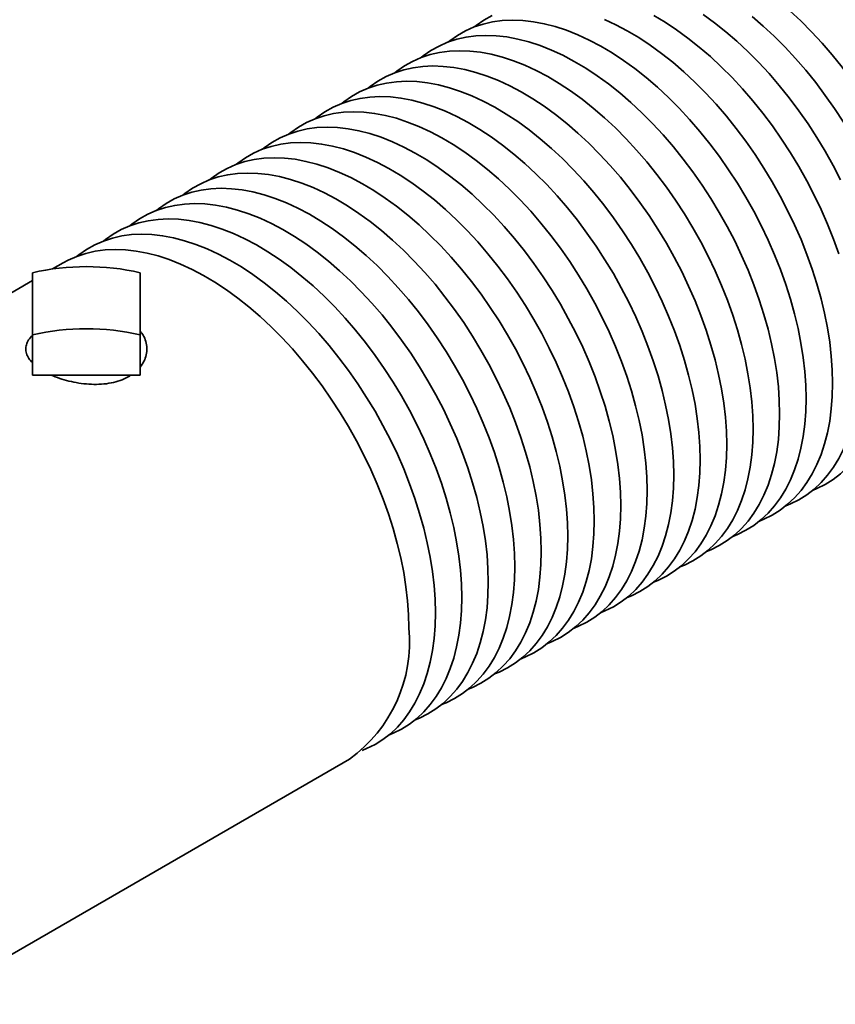
# Model space of a CAD drawing. Units: inches. Extents: x 0.2 to 8.4, y 0.1 to 10.9.
# Drawn here: x 7.6 to 7.8, y 8.3 to 8.5 of the extents above; entities that cross this region are included whole.
import ezdxf

# ---------------------------------------------------------------- set-up
doc = ezdxf.new("R2010")
doc.units = ezdxf.units.IN
doc.header["$MEASUREMENT"] = 0

msp = doc.modelspace()

# ---------------------------------------------------------------- linework, layer by layer
at = {"color": 7, "linetype": 'Continuous', "lineweight": 35}
for p, q in [((7.575770308464552, 8.431977891637175), (7.573327305384749, 8.430567575978618)), ((7.568656057330204, 8.427870921876623), (7.542391373386839, 8.412708642574309)), ((7.568656078071764, 8.415276731274968), (7.568656078071764, 8.40594674978441)), ((7.593656107661093, 8.41527671930112), (7.593656107661093, 8.405946737810565)), ((7.568656078071764, 8.40594674978441), (7.581156082495649, 8.405946737810565)), ((7.581156082495649, 8.405946737810565), (7.593656107661093, 8.405946737810565)), ((7.54369269881773, 8.259888846907051), (7.642264926749262, 8.31679338284482))]:
    msp.add_line(p, q, dxfattribs=at)
at = {"color": 7, "linetype": 'Continuous', "lineweight": 35, "flags": 128}
for points in [[(7.779015313233973, 8.418232068542366), (7.778939979890571, 8.421347580635544), (7.778714311725317, 8.424540039562691), (7.778338972468104, 8.427799250991818), (7.777815123646258, 8.431114799085464), (7.77714450755076, 8.434476027047813), (7.776329281303775, 8.437872161357996), (7.775372016858659, 8.441292346200482), (7.774275783966191, 8.444725624760693), (7.773044150174568, 8.448160965889855), (7.771680931930705, 8.451587439976112), (7.770190609411411, 8.454994005383945), (7.768577994658446, 8.458369728103994), (7.766848148612281, 8.46170385462921), (7.765006630010808, 8.46498569521421), (7.763059329456873, 8.468204742027124), (7.761012552384503, 8.471350643334562), (7.758872853126441, 8.47441332361823), (7.756647034914137, 8.4773830022871), (7.754342232843993, 8.480250163745724), (7.751965747944887, 8.48300566965172), (7.749525379043117, 8.485640586794876), (7.747028841998744, 8.488146532843704), (7.744484101570543, 8.49051549823664)], [(7.748271551783037, 8.400484072833452), (7.748196218439634, 8.40359958492663), (7.747970550274379, 8.406792043853777), (7.747595211017169, 8.410051255282903), (7.747071362195322, 8.413366803376547), (7.746400746099823, 8.416728031338899), (7.745585519852838, 8.420124165649082), (7.744628255407723, 8.423544350491568), (7.743532022515254, 8.426977629051779), (7.742300388723631, 8.43041297018094), (7.740937170479769, 8.433839444267198), (7.739446847960475, 8.43724600967503), (7.73783423320751, 8.44062173239508), (7.736104387161343, 8.443955858920294), (7.734262868559872, 8.447237699505296), (7.732315568005936, 8.45045674631821), (7.730268790933567, 8.453602647625647), (7.728129091675504, 8.456665327909313), (7.725903273463201, 8.459635006578186), (7.723598471393057, 8.46250216803681), (7.72122198649395, 8.465257673942805), (7.71878161759218, 8.467892591085961), (7.716285080547808, 8.470398537134788), (7.713740340119607, 8.472767502527724), (7.711155609965063, 8.474991863945906), (7.708539186707898, 8.477064487588818), (7.705899366971836, 8.478978780063626), (7.703244613313073, 8.480728610558096), (7.700583554220281, 8.48230829437387), (7.69792456928342, 8.483712862342907), (7.69527628699116, 8.484937746509598), (7.692647086933463, 8.4859790854668), (7.690045431666524, 8.486833517804541), (7.687479700780305, 8.48749828089474), (7.684958024966053, 8.487971297700144), (7.682488534915016, 8.488251021112358), (7.680079195385968, 8.488336525251716), (7.677737639272734, 8.488227581797384), (7.675471416502901, 8.487924516301195), (7.673287745139108, 8.487428318940387), (7.671193677311519, 8.48674054872682), (7.669195850319114, 8.485863448002148), (7.667300735528394, 8.484799786027375), (7.665514306508439, 8.483553025864335), (7.665069690443144, 8.483200410045768)], [(7.6753446026093, 8.48941304714393), (7.673449487818581, 8.48834938516916), (7.671663058798627, 8.48710262500612), (7.671218442733332, 8.486750009187553)], [(7.754420304073223, 8.404033671975235), (7.754344970729822, 8.407149184068412), (7.754119302564566, 8.41034164299556), (7.753743963307356, 8.413600854424686), (7.75322011448551, 8.41691640251833), (7.75254949839001, 8.420277630480681), (7.751734272143026, 8.423673764790864), (7.750777007697911, 8.42709394963335), (7.749680774805441, 8.430527228193561), (7.748449141013819, 8.433962569322723), (7.747085922769956, 8.43738904340898), (7.745595600250661, 8.440795608816813), (7.743982985497697, 8.444171331536863), (7.742253139451531, 8.447505458062077), (7.740411620850059, 8.450787298647079), (7.738464320296124, 8.454006345459993), (7.736417543223753, 8.45715224676743), (7.734277843965692, 8.460214927051096), (7.732052025753387, 8.463184605719968), (7.729747223683245, 8.466051767178593), (7.727370738784138, 8.46880727308459), (7.724930369882367, 8.471442190227744), (7.722433832837995, 8.47394813627657), (7.719889092409794, 8.476317101669506), (7.71730436225525, 8.478541463087689), (7.714687938998085, 8.4806140867306), (7.712048119262024, 8.482528379205409), (7.70939336560326, 8.484278209699879), (7.706732306510467, 8.485857893515654), (7.704073321573607, 8.48726246148469), (7.701425039281347, 8.48848734565138)], [(7.755829527095629, 8.434076827335344), (7.754597893304006, 8.437512168464506), (7.753234675060143, 8.440938642550764), (7.751744352540848, 8.444345207958596), (7.750131737787885, 8.447720930678646), (7.748401891741718, 8.451055057203861), (7.746560373140245, 8.454336897788862), (7.74461307258631, 8.457555944601776), (7.742566295513941, 8.460701845909213), (7.740426596255878, 8.463764526192879), (7.738200778043574, 8.466734204861751), (7.735895975973432, 8.469601366320376), (7.733519491074325, 8.47235687222637), (7.731079122172555, 8.474991789369527), (7.728582585128182, 8.477497735418353), (7.726037844699982, 8.47986670081129), (7.723453114545436, 8.482091062229472), (7.720836691288272, 8.484163685872383), (7.71819687155221, 8.486077978347193), (7.715542117893447, 8.487827808841661), (7.712881058800655, 8.489407492657438)], [(7.756280490078071, 8.451270529820428), (7.754550644031906, 8.454604656345644), (7.752709125430433, 8.457886496930644), (7.750761824876498, 8.461105543743558), (7.748715047804128, 8.464251445050996), (7.746575348546066, 8.467314125334662), (7.744349530333762, 8.470283804003532), (7.742044728263619, 8.473150965462159), (7.739668243364513, 8.475906471368154), (7.737227874462742, 8.47854138851131), (7.73473133741837, 8.481047334560136), (7.732186596990168, 8.483416299953072), (7.729601866835624, 8.485640661371255), (7.72698544357846, 8.487713285014166), (7.724345623842398, 8.489627577488974)], [(7.756910577166686, 8.464655142885341), (7.754863800094316, 8.467801044192779), (7.752724100836253, 8.470863724476446), (7.750498282623949, 8.473833403145315), (7.748193480553806, 8.476700564603942), (7.7458169956547, 8.479456070509936), (7.743376626752929, 8.482090987653093), (7.740880089708557, 8.48459693370192), (7.738335349280355, 8.486965899094857), (7.735750619125811, 8.489190260513038)], [(7.742122799492849, 8.396934473691669), (7.742047466149447, 8.400049985784847), (7.741821797984191, 8.403242444711994), (7.741446458726981, 8.40650165614112), (7.740922609905136, 8.409817204234765), (7.740251993809635, 8.413178432197116), (7.739436767562651, 8.4165745665073), (7.738479503117536, 8.419994751349785), (7.737383270225066, 8.423428029909996), (7.736151636433444, 8.426863371039158), (7.734788418189581, 8.430289845125415), (7.733298095670287, 8.433696410533248), (7.731685480917323, 8.437072133253297), (7.729955634871157, 8.440406259778511), (7.728114116269684, 8.443688100363513), (7.726166815715749, 8.446907147176427), (7.72412003864338, 8.450053048483865), (7.721980339385317, 8.45311572876753), (7.719754521173013, 8.456085407436401), (7.71744971910287, 8.458952568895027), (7.715073234203763, 8.461708074801022), (7.712632865301994, 8.464342991944179), (7.710136328257621, 8.466848937993005), (7.707591587829419, 8.46921790338594), (7.705006857674875, 8.471442264804123), (7.702390434417711, 8.473514888447035), (7.699750614681649, 8.475429180921843), (7.697095861022885, 8.477179011416313), (7.694434801930093, 8.478758695232088), (7.691775816993232, 8.480163263201124), (7.689127534700972, 8.481388147367813), (7.686498334643275, 8.482429486325017), (7.683896679376337, 8.483283918662758), (7.681330948490118, 8.483948681752958), (7.678809272675865, 8.48442169855836), (7.676339782624829, 8.484701421970573), (7.673930443095781, 8.484786926109933), (7.671588886982546, 8.484677982655601), (7.669322664212713, 8.484374917159412), (7.667138992848921, 8.483878719798604), (7.665044925021332, 8.483190949585037), (7.663047098028927, 8.482313848860365), (7.661151983238206, 8.481250186885594), (7.659365554218252, 8.480003426722552), (7.658920938152957, 8.479650810903985)], [(7.735974026461102, 8.393384862576038), (7.735898693117701, 8.396500374669216), (7.735673024952446, 8.399692833596363), (7.735297685695235, 8.40295204502549), (7.734773836873388, 8.406267593119136), (7.734103220777889, 8.409628821081485), (7.733287994530905, 8.413024955391668), (7.732330730085789, 8.416445140234154), (7.73123449719332, 8.419878418794365), (7.730002863401698, 8.423313759923527), (7.728639645157835, 8.426740234009785), (7.727149322638541, 8.430146799417617), (7.725536707885576, 8.433522522137666), (7.72380686183941, 8.436856648662882), (7.721965343237938, 8.440138489247882), (7.720018042684003, 8.443357536060796), (7.717971265611633, 8.446503437368234), (7.715831566353571, 8.4495661176519), (7.713605748141267, 8.452535796320772), (7.711300946071123, 8.455402957779397), (7.708924461172017, 8.458158463685391), (7.706484092270246, 8.460793380828548), (7.703987555225875, 8.463299326877374), (7.701442814797673, 8.465668292270312), (7.698858084643129, 8.467892653688493), (7.696241661385965, 8.469965277331404), (7.693601841649903, 8.471879569806212), (7.690947087991139, 8.473629400300682), (7.688286028898347, 8.475209084116457), (7.685627043961486, 8.476613652085494), (7.682978761669227, 8.477838536252184), (7.680349561611529, 8.478879875209387), (7.677747906344591, 8.47973430754713), (7.675182175458372, 8.48039907063733), (7.672660499644119, 8.48087208744273), (7.670191009593082, 8.481151810854945), (7.667781670064033, 8.481237314994303), (7.6654401139508, 8.48112837153997), (7.663173891180968, 8.480825306043782), (7.660990219817174, 8.480329108682973), (7.658896151989587, 8.479641338469406), (7.656898324997179, 8.478764237744734), (7.65500321020646, 8.477700575769964), (7.653216781186506, 8.476453815606924), (7.652772165121211, 8.476101199788356)], [(7.729825274170914, 8.389835263434255), (7.729749940827514, 8.392950775527433), (7.729524272662258, 8.39614323445458), (7.729148933405047, 8.399402445883707), (7.728625084583201, 8.402717993977351), (7.727954468487702, 8.406079221939702), (7.727139242240717, 8.409475356249887), (7.726181977795602, 8.412895541092372), (7.725085744903133, 8.416328819652582), (7.72385411111151, 8.419764160781744), (7.722490892867647, 8.423190634868002), (7.721000570348353, 8.426597200275834), (7.719387955595389, 8.429972922995884), (7.717658109549222, 8.4333070495211), (7.715816590947751, 8.4365888901061), (7.713869290393816, 8.439807936919014), (7.711822513321446, 8.442953838226451), (7.709682814063383, 8.446016518510117), (7.707456995851079, 8.44898619717899), (7.705152193780936, 8.451853358637614), (7.70277570888183, 8.454608864543609), (7.70033533998006, 8.457243781686765), (7.697838802935687, 8.459749727735593), (7.695294062507486, 8.462118693128527), (7.692709332352941, 8.46434305454671), (7.690092909095777, 8.466415678189621), (7.687453089359715, 8.46832997066443), (7.684798335700951, 8.4700798011589), (7.68213727660816, 8.471659484974674), (7.679478291671298, 8.47306405294371), (7.676830009379039, 8.474288937110401), (7.674200809321341, 8.475330276067604), (7.671599154054404, 8.476184708405345), (7.669033423168184, 8.476849471495546), (7.666511747353931, 8.477322488300947), (7.664042257302896, 8.477602211713162), (7.661632917773847, 8.47768771585252), (7.659291361660612, 8.477578772398187), (7.65702513889078, 8.477275706901999), (7.654841467526987, 8.47677950954119), (7.652747399699399, 8.476091739327623), (7.650749572706993, 8.475214638602951), (7.648854457916272, 8.47415097662818), (7.647068028896318, 8.47290421646514), (7.646623412831024, 8.472551600646572)], [(7.723676521880728, 8.386285664292473), (7.723601188537326, 8.38940117638565), (7.723375520372071, 8.392593635312798), (7.72300018111486, 8.395852846741924), (7.722476332293015, 8.399168394835568), (7.721805716197515, 8.40252962279792), (7.72099048995053, 8.405925757108104), (7.720033225505415, 8.409345941950589), (7.718936992612946, 8.4127792205108), (7.717705358821323, 8.416214561639961), (7.71634214057746, 8.419641035726219), (7.714851818058166, 8.423047601134051), (7.713239203305201, 8.4264233238541), (7.711509357259036, 8.429757450379316), (7.709667838657563, 8.433039290964317), (7.707720538103628, 8.43625833777723), (7.705673761031258, 8.439404239084668), (7.703534061773196, 8.442466919368334), (7.701308243560892, 8.445436598037205), (7.699003441490749, 8.44830375949583), (7.696626956591643, 8.451059265401826), (7.694186587689872, 8.453694182544982), (7.6916900506455, 8.456200128593808), (7.689145310217298, 8.458569093986746), (7.686560580062754, 8.460793455404927), (7.68394415680559, 8.462866079047838), (7.681304337069528, 8.464780371522647), (7.678649583410764, 8.466530202017116), (7.675988524317972, 8.468109885832893), (7.673329539381111, 8.469514453801928), (7.670681257088852, 8.470739337968618), (7.668052057031154, 8.471780676925821), (7.665450401764216, 8.472635109263562), (7.662884670877997, 8.473299872353763), (7.660362995063744, 8.473772889159164), (7.657893505012708, 8.474052612571379), (7.65548416548366, 8.474138116710735), (7.653142609370425, 8.474029173256405), (7.650876386600593, 8.473726107760216), (7.6486927152368, 8.473229910399407), (7.646598647409212, 8.47254214018584), (7.644600820416805, 8.47166503946117), (7.642705705626085, 8.470601377486398), (7.640919276606131, 8.469354617323356), (7.640474660540836, 8.469002001504789)], [(7.71752776959054, 8.38273606515069), (7.717452436247139, 8.385851577243868), (7.717226768081884, 8.389044036171015), (7.716851428824672, 8.392303247600141), (7.716327580002827, 8.395618795693785), (7.715656963907328, 8.398980023656136), (7.714841737660342, 8.40237615796632), (7.713884473215227, 8.405796342808806), (7.712788240322759, 8.409229621369017), (7.711556606531135, 8.412664962498178), (7.710193388287272, 8.416091436584434), (7.708703065767979, 8.419498001992267), (7.707090451015014, 8.422873724712318), (7.705360604968848, 8.426207851237534), (7.703519086367376, 8.429489691822534), (7.70157178581344, 8.432708738635448), (7.699525008741071, 8.435854639942885), (7.697385309483008, 8.438917320226551), (7.695159491270704, 8.441886998895423), (7.692854689200561, 8.444754160354048), (7.690478204301455, 8.447509666260043), (7.688037835399685, 8.4501445834032), (7.685541298355312, 8.452650529452026), (7.682996557927111, 8.455019494844962), (7.680411827772566, 8.457243856263144), (7.677795404515402, 8.459316479906056), (7.67515558477934, 8.461230772380864), (7.672500831120578, 8.462980602875334), (7.669839772027785, 8.464560286691109), (7.667180787090923, 8.465964854660145), (7.664532504798665, 8.467189738826836), (7.661903304740967, 8.468231077784038), (7.659301649474028, 8.469085510121781), (7.656735918587809, 8.46975027321198), (7.654214242773557, 8.470223290017382), (7.651744752722521, 8.470503013429596), (7.649335413193472, 8.470588517568952), (7.646993857080239, 8.470479574114622), (7.644727634310406, 8.470176508618433), (7.642543962946612, 8.469680311257626), (7.640449895119024, 8.468992541044058), (7.638452068126618, 8.468115440319387), (7.636556953335897, 8.467051778344613), (7.634770524315943, 8.465805018181573), (7.634325908250648, 8.465452402363006)], [(7.711379017300353, 8.379186466008907), (7.711303683956952, 8.382301978102085), (7.711078015791696, 8.385494437029232), (7.710702676534486, 8.388753648458358), (7.71017882771264, 8.392069196552002), (7.70950821161714, 8.395430424514354), (7.708692985370156, 8.398826558824537), (7.70773572092504, 8.402246743667023), (7.706639488032571, 8.405680022227234), (7.705407854240949, 8.409115363356396), (7.704044635997085, 8.412541837442651), (7.702554313477791, 8.415948402850484), (7.700941698724826, 8.419324125570535), (7.699211852678661, 8.422658252095749), (7.697370334077188, 8.42594009268075), (7.695423033523253, 8.429159139493665), (7.693376256450884, 8.432305040801102), (7.691236557192821, 8.435367721084768), (7.689010738980517, 8.43833739975364), (7.686705936910375, 8.441204561212265), (7.684329452011268, 8.443960067118262), (7.681889083109497, 8.446594984261417), (7.679392546065125, 8.449100930310243), (7.676847805636923, 8.451469895703179), (7.674263075482379, 8.453694257121361), (7.671646652225215, 8.455766880764273), (7.669006832489153, 8.45768117323908), (7.66635207883039, 8.45943100373355), (7.663691019737597, 8.461010687549328), (7.661032034800736, 8.462415255518362), (7.658383752508477, 8.463640139685053), (7.655754552450779, 8.464681478642255), (7.653152897183841, 8.465535910979998), (7.650587166297623, 8.466200674070196), (7.64806549048337, 8.466673690875599), (7.645596000432333, 8.466953414287813), (7.643186660903285, 8.46703891842717), (7.640845104790051, 8.466929974972839), (7.638578882020218, 8.46662690947665), (7.636395210656426, 8.466130712115842), (7.634301142828837, 8.465442941902275), (7.63230331583643, 8.464565841177603), (7.630408201045711, 8.46350217920283), (7.628621772025757, 8.46225541903979), (7.628177155960462, 8.461902803221223)], [(7.705230265010166, 8.375636866867124), (7.705154931666764, 8.378752378960302), (7.704929263501509, 8.381944837887449), (7.704553924244299, 8.385204049316576), (7.704030075422452, 8.38851959741022), (7.703359459326953, 8.39188082537257), (7.702544233079969, 8.395276959682754), (7.701586968634854, 8.39869714452524), (7.700490735742384, 8.40213042308545), (7.699259101950761, 8.405565764214613), (7.697895883706899, 8.40899223830087), (7.696405561187604, 8.412398803708703), (7.69479294643464, 8.415774526428752), (7.693063100388474, 8.419108652953966), (7.691221581787002, 8.422390493538968), (7.689274281233065, 8.425609540351882), (7.687227504160696, 8.42875544165932), (7.685087804902635, 8.431818121942985), (7.68286198669033, 8.434787800611858), (7.680557184620187, 8.437654962070482), (7.678180699721081, 8.440410467976477), (7.67574033081931, 8.443045385119634), (7.673243793774938, 8.44555133116846), (7.670699053346737, 8.447920296561396), (7.668114323192193, 8.450144657979578), (7.665497899935028, 8.45221728162249), (7.662858080198967, 8.454131574097298), (7.660203326540203, 8.455881404591768), (7.65754226744741, 8.457461088407543), (7.654883282510549, 8.45886565637658), (7.65223500021829, 8.46009054054327), (7.649605800160593, 8.461131879500472), (7.647004144893654, 8.461986311838213), (7.644438414007436, 8.462651074928413), (7.641916738193183, 8.463124091733816), (7.639447248142146, 8.46340381514603), (7.637037908613099, 8.463489319285388), (7.634696352499864, 8.463380375831056), (7.632430129730031, 8.463077310334867), (7.630246458366239, 8.462581112974059), (7.62815239053865, 8.461893342760492), (7.626154563546243, 8.46101624203582), (7.624259448755524, 8.459952580061048), (7.62247301973557, 8.458705819898007), (7.622028403670274, 8.45835320407944)], [(7.699081512719978, 8.372087267725341), (7.699006179376577, 8.375202779818519), (7.698780511211322, 8.378395238745666), (7.698405171954111, 8.381654450174793), (7.697881323132265, 8.384969998268437), (7.697210707036765, 8.388331226230788), (7.696395480789781, 8.39172736054097), (7.695438216344666, 8.395147545383457), (7.694341983452197, 8.398580823943668), (7.693110349660574, 8.40201616507283), (7.691747131416711, 8.405442639159087), (7.690256808897417, 8.40884920456692), (7.688644194144453, 8.41222492728697), (7.686914348098286, 8.415559053812183), (7.685072829496815, 8.418840894397185), (7.683125528942879, 8.4220599412101), (7.681078751870509, 8.425205842517537), (7.678939052612447, 8.428268522801202), (7.676713234400142, 8.431238201470073), (7.67440843233, 8.4341053629287), (7.672031947430893, 8.436860868834694), (7.669591578529123, 8.43949578597785), (7.66709504148475, 8.442001732026679), (7.66455030105655, 8.444370697419613), (7.661965570902005, 8.446595058837795), (7.65934914764484, 8.448667682480707), (7.656709327908779, 8.450581974955515), (7.654054574250015, 8.452331805449985), (7.651393515157224, 8.45391148926576), (7.648734530220361, 8.455316057234796), (7.646086247928102, 8.456540941401485), (7.643457047870405, 8.45758228035869), (7.640855392603466, 8.45843671269643), (7.638289661717248, 8.45910147578663), (7.635767985902995, 8.459574492592033), (7.633298495851959, 8.459854216004246), (7.630889156322911, 8.459939720143606), (7.628547600209677, 8.459830776689273), (7.626281377439843, 8.459527711193084), (7.624097706076051, 8.459031513832276), (7.622003638248462, 8.458343743618709), (7.620005811256057, 8.457466642894037), (7.618110696465336, 8.456402980919266), (7.616324267445382, 8.455156220756226), (7.615879651380087, 8.454803604937657)], [(7.692932760429791, 8.368537668583558), (7.69285742708639, 8.371653180676736), (7.692631758921134, 8.374845639603883), (7.692256419663924, 8.37810485103301), (7.691732570842078, 8.381420399126654), (7.691061954746578, 8.384781627089005), (7.690246728499594, 8.388177761399188), (7.689289464054479, 8.391597946241674), (7.688193231162009, 8.395031224801885), (7.686961597370387, 8.398466565931047), (7.685598379126524, 8.401893040017304), (7.684108056607229, 8.405299605425137), (7.682495441854265, 8.408675328145186), (7.6807655958081, 8.412009454670402), (7.678924077206627, 8.415291295255402), (7.676976776652692, 8.418510342068316), (7.674929999580321, 8.421656243375754), (7.67279030032226, 8.42471892365942), (7.670564482109955, 8.42768860232829), (7.668259680039813, 8.430555763786916), (7.665883195140706, 8.433311269692911), (7.663442826238935, 8.435946186836068), (7.660946289194563, 8.438452132884894), (7.658401548766362, 8.440821098277832), (7.655816818611818, 8.443045459696013), (7.653200395354654, 8.445118083338924), (7.650560575618591, 8.447032375813732), (7.647905821959828, 8.448782206308202), (7.645244762867036, 8.450361890123977), (7.642585777930175, 8.451766458093013), (7.639937495637915, 8.452991342259702), (7.637308295580218, 8.454032681216907), (7.63470664031328, 8.454887113554648), (7.63214090942706, 8.455551876644849), (7.629619233612808, 8.45602489345025), (7.627149743561771, 8.456304616862463), (7.624740404032724, 8.45639012100182), (7.622398847919489, 8.45628117754749), (7.620132625149656, 8.455978112051302), (7.617948953785864, 8.455481914690493), (7.615854885958275, 8.454794144476926), (7.613857058965869, 8.453917043752254), (7.611961944175149, 8.452853381777482), (7.610175515155195, 8.451606621614442), (7.6097308990899, 8.451254005795874)], [(7.686784008139605, 8.364988069441775), (7.686708674796202, 8.368103581534953), (7.686483006630948, 8.3712960404621), (7.686107667373736, 8.374555251891225), (7.68558381855189, 8.377870799984871), (7.684913202456392, 8.381232027947222), (7.684097976209406, 8.384628162257405), (7.683140711764291, 8.388048347099891), (7.682044478871823, 8.391481625660102), (7.680812845080199, 8.394916966789264), (7.679449626836337, 8.39834344087552), (7.677959304317043, 8.401750006283352), (7.676346689564078, 8.405125729003403), (7.674616843517912, 8.40845985552862), (7.67277532491644, 8.41174169611362), (7.670828024362504, 8.414960742926533), (7.668781247290135, 8.418106644233971), (7.666641548032072, 8.421169324517637), (7.664415729819769, 8.424139003186507), (7.662110927749625, 8.427006164645134), (7.659734442850518, 8.429761670551128), (7.657294073948749, 8.432396587694285), (7.654797536904375, 8.434902533743111), (7.652252796476175, 8.437271499136047), (7.649668066321631, 8.43949586055423), (7.647051643064466, 8.441568484197141), (7.644411823328404, 8.44348277667195), (7.641757069669642, 8.44523260716642), (7.639096010576849, 8.446812290982194), (7.636437025639988, 8.44821685895123), (7.633788743347728, 8.44944174311792), (7.631159543290031, 8.450483082075124), (7.628557888023092, 8.451337514412867), (7.625992157136873, 8.452002277503064), (7.623470481322621, 8.452475294308467), (7.621000991271584, 8.45275501772068), (7.618591651742536, 8.452840521860038), (7.616250095629302, 8.452731578405706), (7.613983872859469, 8.452428512909519), (7.611800201495676, 8.45193231554871), (7.609706133668087, 8.451244545335141), (7.607708306675682, 8.450367444610471), (7.605813191884962, 8.449303782635699), (7.604026762865007, 8.448057022472659), (7.603582146799712, 8.447704406654092)], [(7.680635235107857, 8.361438458326145), (7.680559901764457, 8.364553970419323), (7.680334233599201, 8.36774642934647), (7.67995889434199, 8.371005640775596), (7.679435045520144, 8.37432118886924), (7.678764429424644, 8.377682416831592), (7.67794920317766, 8.381078551141774), (7.676991938732545, 8.38449873598426), (7.675895705840075, 8.387932014544472), (7.674664072048453, 8.391367355673633), (7.67330085380459, 8.394793829759891), (7.671810531285296, 8.398200395167724), (7.670197916532331, 8.401576117887773), (7.668468070486165, 8.404910244412989), (7.666626551884693, 8.408192084997989), (7.664679251330758, 8.411411131810903), (7.662632474258388, 8.41455703311834), (7.660492775000326, 8.417619713402006), (7.658266956788021, 8.420589392070877), (7.655962154717879, 8.423456553529503), (7.653585669818773, 8.426212059435498), (7.651145300917001, 8.428846976578654), (7.648648763872629, 8.43135292262748), (7.646104023444428, 8.433721888020418), (7.643519293289884, 8.435946249438599), (7.640902870032719, 8.43801887308151), (7.638263050296658, 8.439933165556319), (7.635608296637894, 8.441682996050789), (7.632947237545102, 8.443262679866564), (7.63028825260824, 8.4446672478356), (7.627639970315982, 8.445892132002289), (7.625010770258284, 8.446933470959493), (7.622409114991346, 8.447787903297234), (7.619843384105127, 8.448452666387436), (7.617321708290874, 8.448925683192837), (7.614852218239837, 8.44920540660505), (7.61244287871079, 8.44929091074441), (7.610101322597555, 8.449181967290077), (7.607835099827723, 8.448878901793888), (7.60565142846393, 8.44838270443308), (7.603557360636342, 8.447694934219513), (7.601559533643934, 8.446817833494842), (7.599664418853215, 8.44575417152007), (7.597877989833261, 8.444507411357028), (7.597433373767966, 8.444154795538461)], [(7.67448648281767, 8.357888859184362), (7.674411149474269, 8.36100437127754), (7.674185481309014, 8.364196830204687), (7.673810142051803, 8.367456041633814), (7.673286293229956, 8.370771589727457), (7.672615677134457, 8.374132817689809), (7.671800450887473, 8.377528951999992), (7.670843186442357, 8.380949136842478), (7.669746953549888, 8.384382415402689), (7.668515319758265, 8.38781775653185), (7.667152101514403, 8.391244230618106), (7.665661778995108, 8.39465079602594), (7.664049164242144, 8.39802651874599), (7.662319318195979, 8.401360645271206), (7.660477799594506, 8.404642485856206), (7.65853049904057, 8.40786153266912), (7.6564837219682, 8.411007433976557), (7.654344022710139, 8.414070114260223), (7.652118204497834, 8.417039792929096), (7.649813402427691, 8.41990695438772), (7.647436917528585, 8.422662460293715), (7.644996548626814, 8.425297377436872), (7.642500011582443, 8.427803323485698), (7.639955271154241, 8.430172288878634), (7.637370540999697, 8.432396650296816), (7.634754117742533, 8.434469273939728), (7.632114298006471, 8.436383566414536), (7.629459544347707, 8.438133396909008), (7.626798485254915, 8.43971308072478), (7.624139500318054, 8.441117648693817), (7.621491218025795, 8.442342532860506), (7.618862017968097, 8.44338387181771), (7.616260362701159, 8.444238304155453), (7.61369463181494, 8.444903067245653), (7.611172956000687, 8.445376084051054), (7.60870346594965, 8.445655807463266), (7.606294126420602, 8.445741311602625), (7.603952570307368, 8.445632368148294), (7.601686347537536, 8.445329302652105), (7.599502676173742, 8.444833105291297), (7.597408608346155, 8.44414533507773), (7.595410781353748, 8.44326823435306), (7.593515666563028, 8.442204572378285), (7.591729237543074, 8.440957812215245), (7.591284621477778, 8.440605196396678)], [(7.668337730527483, 8.354339260042577), (7.668262397184082, 8.357454772135757), (7.668036729018826, 8.360647231062904), (7.667661389761615, 8.36390644249203), (7.66713754093977, 8.367221990585675), (7.666466924844269, 8.370583218548026), (7.665651698597285, 8.373979352858209), (7.66469443415217, 8.377399537700695), (7.663598201259702, 8.380832816260906), (7.662366567468078, 8.384268157390068), (7.661003349224215, 8.387694631476323), (7.659513026704921, 8.391101196884156), (7.657900411951957, 8.394476919604207), (7.656170565905791, 8.397811046129423), (7.654329047304318, 8.401092886714423), (7.652381746750383, 8.404311933527337), (7.650334969678014, 8.407457834834775), (7.648195270419951, 8.41052051511844), (7.645969452207647, 8.413490193787313), (7.643664650137504, 8.416357355245937), (7.641288165238397, 8.419112861151934), (7.638847796336628, 8.421747778295089), (7.636351259292255, 8.424253724343915), (7.633806518864054, 8.42662268973685), (7.631221788709509, 8.428847051155033), (7.628605365452345, 8.430919674797945), (7.625965545716283, 8.432833967272753), (7.623310792057519, 8.434583797767223), (7.620649732964728, 8.436163481583), (7.617990748027866, 8.437568049552034), (7.615342465735607, 8.438792933718725), (7.612713265677909, 8.439834272675927), (7.610111610410971, 8.44068870501367), (7.607545879524752, 8.441353468103868), (7.605024203710499, 8.44182648490927), (7.602554713659464, 8.442106208321485), (7.600145374130415, 8.442191712460842), (7.59780381801718, 8.44208276900651), (7.595537595247348, 8.441779703510322), (7.593353923883555, 8.441283506149514), (7.591259856055967, 8.440595735935945), (7.589262029063561, 8.439718635211275), (7.58736691427284, 8.438654973236503), (7.585580485252886, 8.437408213073462), (7.585135869187591, 8.437055597254895)], [(7.662188978237296, 8.350789660900796), (7.662113644893894, 8.353905172993974), (7.661887976728639, 8.357097631921121), (7.661512637471429, 8.360356843350248), (7.660988788649583, 8.363672391443892), (7.660318172554083, 8.367033619406243), (7.659502946307099, 8.370429753716426), (7.658545681861983, 8.373849938558912), (7.657449448969514, 8.377283217119123), (7.656217815177891, 8.380718558248285), (7.654854596934028, 8.384145032334542), (7.653364274414734, 8.387551597742375), (7.651751659661769, 8.390927320462424), (7.650021813615604, 8.394261446987638), (7.648180295014131, 8.39754328757264), (7.646232994460196, 8.400762334385554), (7.644186217387826, 8.403908235692992), (7.642046518129764, 8.406970915976657), (7.63982069991746, 8.40994059464553), (7.637515897847318, 8.412807756104154), (7.635139412948211, 8.415563262010151), (7.63269904404644, 8.418198179153306), (7.630202507002068, 8.420704125202132), (7.627657766573866, 8.423073090595068), (7.625073036419322, 8.42529745201325), (7.622456613162158, 8.427370075656162), (7.619816793426096, 8.42928436813097), (7.617162039767333, 8.43103419862544), (7.61450098067454, 8.432613882441215), (7.611841995737679, 8.434018450410251), (7.60919371344542, 8.435243334576942), (7.606564513387722, 8.436284673534145), (7.603962858120784, 8.437139105871887), (7.601397127234566, 8.437803868962085), (7.598875451420312, 8.438276885767488), (7.596405961369276, 8.438556609179702), (7.593996621840228, 8.43864211331906), (7.591655065726994, 8.438533169864728), (7.589388842957161, 8.43823010436854), (7.587205171593368, 8.43773390700773), (7.585111103765779, 8.437046136794164), (7.583113276773373, 8.436169036069492), (7.581218161982653, 8.43510537409472), (7.5794317329627, 8.43385861393168), (7.578987116897403, 8.433505998113112)], [(7.656040225947109, 8.347240061759013), (7.655964892603707, 8.350355573852191), (7.655739224438452, 8.353548032779338), (7.655363885181241, 8.356807244208465), (7.654840036359395, 8.360122792302109), (7.654169420263896, 8.36348402026446), (7.653354194016911, 8.366880154574643), (7.652396929571795, 8.37030033941713), (7.651300696679327, 8.37373361797734), (7.650069062887704, 8.377168959106502), (7.648705844643842, 8.38059543319276), (7.647215522124547, 8.384001998600592), (7.645602907371582, 8.387377721320641), (7.643873061325416, 8.390711847845855), (7.642031542723944, 8.393993688430857), (7.640084242170008, 8.397212735243771), (7.638037465097639, 8.400358636551209), (7.635897765839576, 8.403421316834875), (7.633671947627273, 8.406390995503747), (7.63136714555713, 8.409258156962371), (7.628990660658023, 8.412013662868366), (7.626550291756253, 8.414648580011523), (7.62405375471188, 8.417154526060349), (7.62150901428368, 8.419523491453285), (7.618924284129136, 8.421747852871468), (7.61630786087197, 8.42382047651438), (7.613668041135908, 8.425734768989187), (7.611013287477146, 8.427484599483657), (7.608352228384353, 8.429064283299432), (7.605693243447492, 8.430468851268468), (7.603044961155232, 8.431693735435159), (7.600415761097535, 8.432735074392362), (7.597814105830596, 8.433589506730103), (7.595248374944378, 8.434254269820302), (7.592726699130126, 8.434727286625705), (7.590257209079089, 8.43500701003792), (7.58784786955004, 8.435092514177278), (7.585506313436807, 8.434983570722945), (7.583240090666974, 8.434680505226757), (7.58105641930318, 8.434184307865948), (7.578962351475591, 8.433496537652381), (7.576964524483186, 8.432619436927709), (7.575770308464552, 8.431977891637175)], [(7.568656057330204, 8.429708941158662), (7.568656078071764, 8.428545963860948), (7.568656057330204, 8.427185021828166), (7.568656078071764, 8.42563235908986), (7.568656057330204, 8.423895318407917), (7.568656119554883, 8.421981892258277), (7.568656078071764, 8.419901103002038), (7.568656036588646, 8.41766257481896), (7.568656078071764, 8.415276731274968)], [(7.593656107661093, 8.41527671930112), (7.593656066177974, 8.417662562845114), (7.593656107661093, 8.41990109102819), (7.593656066177974, 8.42198192817982), (7.593656086919533, 8.42389530643407), (7.593656107661093, 8.425632347116013), (7.593656066177974, 8.427184997880472), (7.593656107661093, 8.4285459518871), (7.593656066177974, 8.429708917210966)], [(7.749725742506018, 8.379158053690052), (7.750761824876498, 8.379582585008528), (7.752709125430433, 8.380553327955367), (7.754550644031906, 8.381708997168442), (7.756280490078071, 8.383045885586911), (7.757893104831036, 8.384559723318775), (7.759383427350331, 8.386245593825894), (7.760746645594192, 8.388098131501222), (7.761978279385816, 8.390111461797629), (7.763074512278284, 8.392279054555566), (7.764031776723401, 8.394594005395287), (7.764847002970385, 8.397048898018591), (7.765517619065884, 8.399635849118024), (7.766041467887731, 8.402346574235985), (7.766416807144942, 8.405172429679983), (7.766642475310197, 8.408104337689508), (7.766717808653598, 8.4111328702588)], [(7.74357699021583, 8.375608454548269), (7.74461307258631, 8.376032985866745), (7.746560373140245, 8.377003728813584), (7.748401891741718, 8.378159398026659), (7.750131737787885, 8.379496286445129), (7.751744352540848, 8.381010124176992), (7.753234675060143, 8.382695994684111), (7.754597893304006, 8.384548532359439), (7.755829527095629, 8.386561862655846), (7.756925759988098, 8.388729455413783), (7.757883024433213, 8.391044406253505), (7.758698250680197, 8.393499298876808), (7.759368866775697, 8.396086249976241), (7.759892715597543, 8.398796975094202), (7.760268054854754, 8.4016228305382), (7.76049372302001, 8.404554738547725), (7.76056905636341, 8.407583271117018)], [(7.737428237925643, 8.372058855406486), (7.738464320296124, 8.372483386724962), (7.740411620850059, 8.373454129671803), (7.742253139451531, 8.374609798884876), (7.743982985497697, 8.375946687303346), (7.745595600250661, 8.37746052503521), (7.747085922769956, 8.379146395542328), (7.748449141013819, 8.380998933217656), (7.749680774805441, 8.383012263514063), (7.750777007697911, 8.385179856272), (7.751734272143026, 8.387494807111723), (7.75254949839001, 8.389949699735023), (7.75322011448551, 8.39253665083446), (7.753743963307356, 8.395247375952419), (7.754119302564566, 8.398073231396417), (7.754344970729822, 8.401005139405942), (7.754420304073223, 8.404033671975235)], [(7.731279485635456, 8.368509256264703), (7.732315568005936, 8.36893378758318), (7.734262868559872, 8.36990453053002), (7.736104387161343, 8.371060199743093), (7.73783423320751, 8.372397088161561), (7.739446847960475, 8.373910925893426), (7.740937170479769, 8.375596796400545), (7.742300388723631, 8.377449334075873), (7.743532022515254, 8.37946266437228), (7.744628255407723, 8.381630257130217), (7.745585519852838, 8.38394520796994), (7.746400746099823, 8.386400100593242), (7.747071362195322, 8.388987051692675), (7.747595211017169, 8.391697776810636), (7.747970550274379, 8.394523632254634), (7.748196218439634, 8.39745554026416), (7.748271551783037, 8.400484072833452)], [(7.725130733345268, 8.36495965712292), (7.726166815715749, 8.365384188441396), (7.728114116269684, 8.366354931388235), (7.729955634871157, 8.36751060060131), (7.731685480917323, 8.36884748901978), (7.733298095670287, 8.370361326751643), (7.734788418189581, 8.372047197258762), (7.736151636433444, 8.373899734934092), (7.737383270225066, 8.375913065230497), (7.738479503117536, 8.378080657988434), (7.739436767562651, 8.380395608828156), (7.740251993809635, 8.38285050145146), (7.740922609905136, 8.385437452550892), (7.741446458726981, 8.388148177668853), (7.741821797984191, 8.390974033112851), (7.742047466149447, 8.393905941122377), (7.742122799492849, 8.396934473691669)], [(7.718981960313522, 8.36141004600729), (7.720018042684003, 8.361834577325766), (7.721965343237938, 8.362805320272606), (7.72380686183941, 8.36396098948568), (7.725536707885576, 8.365297877904148), (7.727149322638541, 8.366811715636013), (7.728639645157835, 8.368497586143132), (7.730002863401698, 8.370350123818461), (7.73123449719332, 8.372363454114868), (7.732330730085789, 8.374531046872804), (7.733287994530905, 8.376845997712527), (7.734103220777889, 8.379300890335829), (7.734773836873388, 8.381887841435262), (7.735297685695235, 8.384598566553223), (7.735673024952446, 8.38742442199722), (7.735898693117701, 8.390356330006746), (7.735974026461102, 8.393384862576038)], [(7.712833208023334, 8.357860446865507), (7.713869290393816, 8.358284978183983), (7.715816590947751, 8.359255721130822), (7.717658109549222, 8.360411390343897), (7.719387955595389, 8.361748278762366), (7.721000570348353, 8.36326211649423), (7.722490892867647, 8.364947987001349), (7.72385411111151, 8.366800524676679), (7.725085744903133, 8.368813854973085), (7.726181977795602, 8.37098144773102), (7.727139242240717, 8.373296398570744), (7.727954468487702, 8.375751291194046), (7.728625084583201, 8.378338242293479), (7.729148933405047, 8.38104896741144), (7.729524272662258, 8.383874822855438), (7.729749940827514, 8.386806730864963), (7.729825274170914, 8.389835263434255)], [(7.706684455733147, 8.354310847723724), (7.707720538103628, 8.3547353790422), (7.709667838657563, 8.355706121989039), (7.711509357259036, 8.356861791202114), (7.713239203305201, 8.358198679620584), (7.714851818058166, 8.359712517352447), (7.71634214057746, 8.361398387859566), (7.717705358821323, 8.363250925534894), (7.718936992612946, 8.3652642558313), (7.720033225505415, 8.367431848589238), (7.72099048995053, 8.36974679942896), (7.721805716197515, 8.372201692052263), (7.722476332293015, 8.374788643151696), (7.72300018111486, 8.377499368269657), (7.723375520372071, 8.380325223713655), (7.723601188537326, 8.38325713172318), (7.723676521880728, 8.386285664292473)], [(7.700535703442961, 8.350761248581941), (7.70157178581344, 8.351185779900417), (7.703519086367376, 8.352156522847256), (7.705360604968848, 8.353312192060331), (7.707090451015014, 8.3546490804788), (7.708703065767979, 8.356162918210664), (7.710193388287272, 8.357848788717783), (7.711556606531135, 8.359701326393111), (7.712788240322759, 8.361714656689518), (7.713884473215227, 8.363882249447455), (7.714841737660342, 8.366197200287177), (7.715656963907328, 8.36865209291048), (7.716327580002827, 8.371239044009913), (7.716851428824672, 8.373949769127874), (7.717226768081884, 8.376775624571872), (7.717452436247139, 8.379707532581397), (7.71752776959054, 8.38273606515069)], [(7.694386951152773, 8.347211649440158), (7.695423033523253, 8.347636180758634), (7.697370334077188, 8.348606923705473), (7.699211852678661, 8.349762592918548), (7.700941698724826, 8.351099481337018), (7.702554313477791, 8.352613319068881), (7.704044635997085, 8.354299189576), (7.705407854240949, 8.356151727251328), (7.706639488032571, 8.358165057547735), (7.70773572092504, 8.360332650305672), (7.708692985370156, 8.362647601145396), (7.70950821161714, 8.365102493768696), (7.71017882771264, 8.367689444868132), (7.710702676534486, 8.370400169986091), (7.711078015791696, 8.373226025430089), (7.711303683956952, 8.376157933439615), (7.711379017300353, 8.379186466008907)], [(7.688238198862586, 8.343662050298375), (7.689274281233065, 8.344086581616851), (7.691221581787002, 8.34505732456369), (7.693063100388474, 8.346212993776765), (7.69479294643464, 8.347549882195233), (7.696405561187604, 8.349063719927099), (7.697895883706899, 8.350749590434217), (7.699259101950761, 8.352602128109545), (7.700490735742384, 8.354615458405952), (7.701586968634854, 8.35678305116389), (7.702544233079969, 8.359098002003613), (7.703359459326953, 8.361552894626914), (7.704030075422452, 8.364139845726347), (7.704553924244299, 8.366850570844308), (7.704929263501509, 8.369676426288306), (7.705154931666764, 8.372608334297832), (7.705230265010166, 8.375636866867124)], [(7.682089446572399, 8.340112451156592), (7.683125528942879, 8.340536982475069), (7.685072829496815, 8.341507725421907), (7.686914348098286, 8.342663394634982), (7.688644194144453, 8.344000283053452), (7.690256808897417, 8.345514120785316), (7.691747131416711, 8.347199991292435), (7.693110349660574, 8.349052528967764), (7.694341983452197, 8.35106585926417), (7.695438216344666, 8.353233452022106), (7.696395480789781, 8.35554840286183), (7.697210707036765, 8.358003295485132), (7.697881323132265, 8.360590246584565), (7.698405171954111, 8.363300971702525), (7.698780511211322, 8.366126827146523), (7.699006179376577, 8.369058735156049), (7.699081512719978, 8.372087267725341)], [(7.675940694282211, 8.33656285201481), (7.676976776652692, 8.336987383333286), (7.678924077206627, 8.337958126280125), (7.6807655958081, 8.3391137954932), (7.682495441854265, 8.34045068391167), (7.684108056607229, 8.341964521643533), (7.685598379126524, 8.343650392150652), (7.686961597370387, 8.34550292982598), (7.688193231162009, 8.347516260122386), (7.689289464054479, 8.349683852880323), (7.690246728499594, 8.351998803720045), (7.691061954746578, 8.354453696343349), (7.691732570842078, 8.357040647442782), (7.692256419663924, 8.359751372560742), (7.692631758921134, 8.36257722800474), (7.69285742708639, 8.365509136014266), (7.692932760429791, 8.368537668583558)], [(7.669791941992024, 8.333013252873027), (7.670828024362504, 8.333437784191503), (7.67277532491644, 8.334408527138342), (7.674616843517912, 8.335564196351417), (7.676346689564078, 8.336901084769886), (7.677959304317043, 8.33841492250175), (7.679449626836337, 8.340100793008869), (7.680812845080199, 8.341953330684197), (7.682044478871823, 8.343966660980604), (7.683140711764291, 8.34613425373854), (7.684097976209406, 8.348449204578262), (7.684913202456392, 8.350904097201566), (7.68558381855189, 8.353491048300999), (7.686107667373736, 8.35620177341896), (7.686483006630948, 8.359027628862957), (7.686708674796202, 8.361959536872483), (7.686784008139605, 8.364988069441775)], [(7.663643168960277, 8.329463641757396), (7.664679251330758, 8.329888173075872), (7.666626551884693, 8.330858916022711), (7.668468070486165, 8.332014585235786), (7.670197916532331, 8.333351473654256), (7.671810531285296, 8.33486531138612), (7.67330085380459, 8.336551181893238), (7.674664072048453, 8.338403719568566), (7.675895705840075, 8.340417049864975), (7.676991938732545, 8.34258464262291), (7.67794920317766, 8.344899593462632), (7.678764429424644, 8.347354486085935), (7.679435045520144, 8.349941437185368), (7.67995889434199, 8.352652162303329), (7.680334233599201, 8.355478017747327), (7.680559901764457, 8.358409925756852), (7.680635235107857, 8.361438458326145)], [(7.65749441667009, 8.325914042615613), (7.65853049904057, 8.32633857393409), (7.660477799594506, 8.327309316880928), (7.662319318195979, 8.328464986094003), (7.664049164242144, 8.329801874512473), (7.665661778995108, 8.331315712244336), (7.667152101514403, 8.333001582751455), (7.668515319758265, 8.334854120426783), (7.669746953549888, 8.33686745072319), (7.670843186442357, 8.339035043481127), (7.671800450887473, 8.341349994320849), (7.672615677134457, 8.343804886944152), (7.673286293229956, 8.346391838043585), (7.673810142051803, 8.349102563161546), (7.674185481309014, 8.351928418605544), (7.674411149474269, 8.35486032661507), (7.67448648281767, 8.357888859184362)], [(7.651345664379902, 8.32236444347383), (7.652381746750383, 8.322788974792307), (7.654329047304318, 8.323759717739145), (7.656170565905791, 8.32491538695222), (7.657900411951957, 8.32625227537069), (7.659513026704921, 8.327766113102554), (7.661003349224215, 8.329451983609673), (7.662366567468078, 8.331304521285), (7.663598201259702, 8.333317851581407), (7.66469443415217, 8.335485444339344), (7.665651698597285, 8.337800395179068), (7.666466924844269, 8.34025528780237), (7.66713754093977, 8.342842238901802), (7.667661389761615, 8.345552964019763), (7.668036729018826, 8.348378819463761), (7.668262397184082, 8.351310727473287), (7.668337730527483, 8.354339260042577)], [(7.645196912089716, 8.318814844332048), (7.646232994460196, 8.319239375650524), (7.648180295014131, 8.320210118597362), (7.650021813615604, 8.321365787810437), (7.651751659661769, 8.322702676228907), (7.653364274414734, 8.32421651396077), (7.654854596934028, 8.32590238446789), (7.656217815177891, 8.327754922143217), (7.657449448969514, 8.329768252439624), (7.658545681861983, 8.331935845197561), (7.659502946307099, 8.334250796037285), (7.660318172554083, 8.336705688660585), (7.660988788649583, 8.33929263976002), (7.661512637471429, 8.34200336487798), (7.661887976728639, 8.344829220321978), (7.662113644893894, 8.347761128331504), (7.662188978237296, 8.350789660900796)]]:
    msp.add_lwpolyline(points, dxfattribs=at)
at = {"color": 7, "linetype": 'Continuous', "lineweight": 35}
for centre, radius, start, end in [((7.581156009122173, 8.374764254164349), 0.05634862397347956, 77.18320738477146, 102.816682847116), ((7.58115606655042, 8.36033189843736), 0.0563487743213567, 77.18325879154003, 102.8166863244506), ((7.622735789273801, 8.343968736734132), 0.03346471379744344, 305.7023146402417, 5.609876896864185)]:
    msp.add_arc(centre, radius, start, end, dxfattribs=at)
for points, knots in [([(7.568656098813324, 8.41516819759407), (7.568403893781336, 8.414906526142543), (7.567803755512841, 8.414283861913372), (7.567279100161575, 8.413259934409258), (7.567025554361143, 8.412114634583926), (7.56719335482713, 8.41095869547186), (7.567701741342375, 8.409836955627222), (7.568347759930738, 8.409126679942581), (7.568656036588646, 8.408787740137756)], [0, 0, 0, 0, 0.1272429218377964, 0.3027828040870934, 0.4783367192172308, 0.6574369470447655, 0.8365307206483494, 1, 1, 1, 1]), ([(7.593656066177974, 8.407773495317645), (7.593973508161263, 8.408218396153982), (7.594612925863522, 8.409114551941432), (7.595126754970065, 8.410614672246314), (7.595282951613345, 8.412173443881851), (7.595029577606243, 8.413737726434407), (7.594495880104244, 8.415088869232859), (7.593895281808476, 8.41583957922464), (7.593656107661093, 8.416138531824876)], [0, 0, 0, 0, 0.1718468167182808, 0.3461479655206655, 0.5237670763067639, 0.7013940922644094, 0.8810872193779553, 0.9999999999999999, 0.9999999999999999, 0.9999999999999999, 0.9999999999999999]), ([(7.573060755606102, 8.405946741776798), (7.573194009449026, 8.405881836036748), (7.57393071344453, 8.405522999721216), (7.575489530082312, 8.404989535971685), (7.577678884877286, 8.404381259083946), (7.579991385579021, 8.40396775419128), (7.58235270284528, 8.403757347147858), (7.584695200827151, 8.40379234349767), (7.586955437063965, 8.404078265208978), (7.589029172206404, 8.404650212805644), (7.590579960159915, 8.405277902819382), (7.591312866746391, 8.40579274574647), (7.591532089021865, 8.405946742231247)], [0, 0, 0, 0, 0.0250978189651845, 0.1387551991318422, 0.2524235305754829, 0.3676353929705256, 0.4828439020524927, 0.6000377179358352, 0.7172212695960329, 0.8337521615458715, 0.9502730223593071, 1, 1, 1, 1])]:
    msp.add_open_spline(points, degree=3, knots=knots, dxfattribs=at)

doc.saveas('drawing.dxf')
